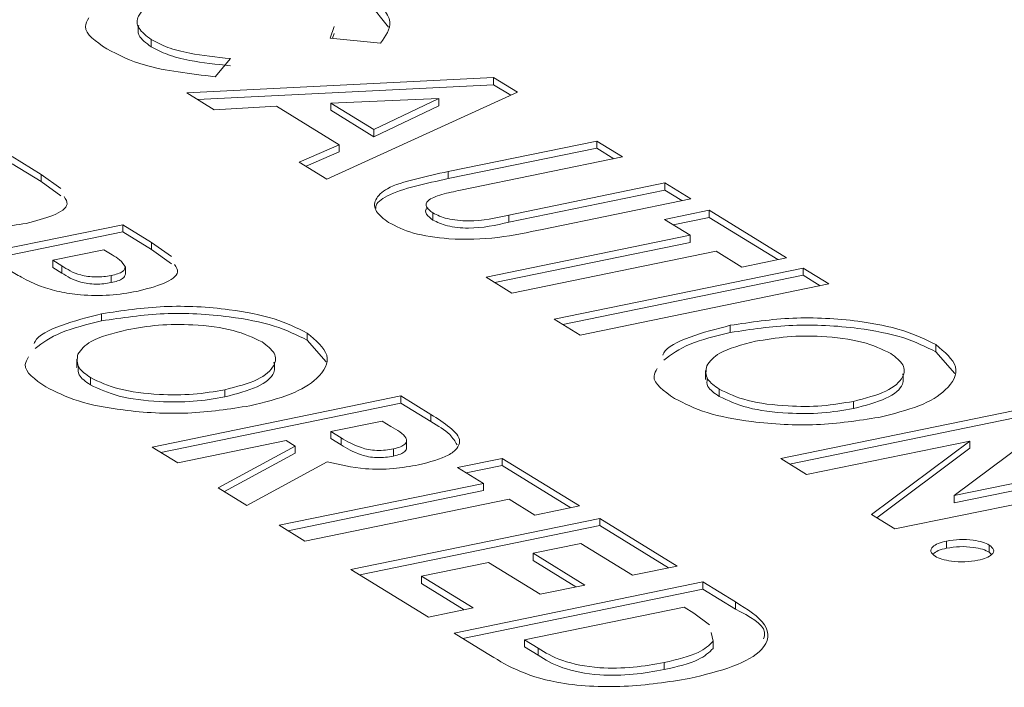
# Model space of a CAD drawing. Extents: x 19.1 to 29.8, y 0.6 to 8.7.
# Drawn here: x 21.7 to 21.7, y 4.5 to 4.5 of the extents above; entities that cross this region are included whole.
import ezdxf

# ---------------------------------------------------------------- set-up
doc = ezdxf.new("R2010")
doc.units = 0
doc.header["$MEASUREMENT"] = 0
doc.layers.get('0').update_dxf_attribs({"linetype": 'CONTINUOUS'})
doc.layers.add('D7', color=7, linetype='CONTINUOUS')

# ---------------------------------------------------------------- blocks, each defined once
blk = doc.blocks.new('A$C3E94563C')
at = {"color": 7, "linetype": 'Continuous', "lineweight": 15}
for p, q in [((1.317641177956368, 0.3419940767375049), (1.317920208321588, 0.3416459717376856)), ((1.317096284260248, 0.3414910247784295), (1.317150036088545, 0.3416562941754417)), ((1.314560470767006, 0.3413681836993021), (1.314560470767006, 0.3414696442712781)), ((1.317807653373688, 0.341417153214266), (1.317096284260248, 0.3414910247784295)), ((1.31712823088354, 0.3414877019796396), (1.317150036088545, 0.3415548336034622)), ((1.315681064784879, 0.3412007360381697), (1.315468344449755, 0.3409440040313321)), ((1.315063535195822, 0.3407150861036854), (1.319411201340557, 0.340932174120935)), ((1.319411201340557, 0.340932174120935), (1.31975004712692, 0.3407236627525343)), ((1.319411201340557, 0.3408307135489554), (1.319411201340557, 0.340932174120935)), ((1.315216043457937, 0.3406212488244513), (1.319411201340557, 0.3408307135489554)), ((1.319411201340557, 0.3408307135489554), (1.319655184571779, 0.3406805765856031)), ((1.315453276628027, 0.3404752557070143), (1.315063535195822, 0.3407150861036854)), ((1.31975004712692, 0.3407236627525343), (1.317046682253356, 0.3394947412643727)), ((1.318634847684788, 0.3406340677735482), (1.317105990466796, 0.3405707293687534)), ((1.317715974018132, 0.3401953712851835), (1.318634847684788, 0.3406340677735482)), ((1.318634847684788, 0.3405326072015722), (1.318634847684788, 0.3406340677735482)), ((1.316334611937677, 0.3405262439664654), (1.315453276628027, 0.3404752557070143)), ((1.317221439272387, 0.339980527925313), (1.316334611937677, 0.3405262439664654)), ((1.317105990466796, 0.3404692687967774), (1.317105990466796, 0.3405707293687534)), ((1.317105990466796, 0.3405707293687534), (1.317715974018132, 0.3401953712851835)), ((1.317715974018132, 0.3400939107132057), (1.318634847684788, 0.3405326072015722)), ((1.317105990466796, 0.3404692687967774), (1.317715974018132, 0.3400939107132057)), ((1.317715974018132, 0.3400939107132057), (1.317715974018132, 0.3401953712851835)), ((1.31665648230182, 0.3397348538144485), (1.317221439272387, 0.339980527925313)), ((1.317221439272387, 0.3398790673533387), (1.317221439272387, 0.339980527925313)), ((1.318769039218083, 0.3396018248387236), (1.320872094878947, 0.3400332020131565)), ((1.318769039218083, 0.339500364266744), (1.320872094878947, 0.3399317414411822)), ((1.320872094878947, 0.3400332020131565), (1.321237432893369, 0.339808388447862)), ((1.320872094878947, 0.3399317414411822), (1.320872094878947, 0.3400332020131565)), ((1.320872094878947, 0.3399317414411822), (1.321113734566914, 0.3397830465952456)), ((1.312591391022693, 0.3398119419912877), (1.312999116602043, 0.3395610449109547)), ((1.316753102152028, 0.3396754079005966), (1.317221439272387, 0.3398790673533387)), ((1.321237432893369, 0.339808388447862), (1.318943703942939, 0.3393379005135788)), ((1.312591391022693, 0.3397104814193082), (1.312999116602043, 0.3394595843389769)), ((1.317046682253356, 0.3394947412643727), (1.31665648230182, 0.3397348538144485)), ((1.312999116602043, 0.3395610449109547), (1.313280901410842, 0.3393601828720776)), ((1.312999116602043, 0.3394595843389769), (1.312999116602043, 0.3395610449109547)), ((1.318769039218083, 0.339500364266744), (1.318769039218083, 0.3396018248387236)), ((1.312999116602043, 0.3394595843389769), (1.313280901410842, 0.3392587223001016)), ((1.319627892290988, 0.3389858307587961), (1.321837583752384, 0.339439080987372)), ((1.321837583752384, 0.339439080987372), (1.322202921766817, 0.3392142674220757)), ((1.321837583752384, 0.3393376204153942), (1.321837583752384, 0.339439080987372)), ((1.319627892290988, 0.33888437018682), (1.321837583752384, 0.3393376204153942)), ((1.321837583752384, 0.3393376204153942), (1.322079223440355, 0.3391889255694576)), ((1.322202921766817, 0.3392142674220757), (1.320099866105952, 0.3387828902476393)), ((1.318547602038389, 0.3389146717158091), (1.318547602038389, 0.3390161322877887)), ((1.319627892290988, 0.33888437018682), (1.319627892290988, 0.3389858307587961)), ((1.321831117405349, 0.3389239010088758), (1.322463870213319, 0.3390536907826327)), ((1.321954789896136, 0.3388478080439601), (1.322463870213319, 0.3389522302106531)), ((1.322463870213319, 0.3390536907826327), (1.323559833310004, 0.3383792814371223)), ((1.322463870213319, 0.3389522302106531), (1.322463870213319, 0.3390536907826327)), ((1.322463870213319, 0.3389522302106531), (1.323436134983542, 0.3383539395845041)), ((1.310631693903751, 0.3381253990966808), (1.31415703075514, 0.3388485135050079)), ((1.31415703075514, 0.3388485135050079), (1.314564756334491, 0.3385976164246749)), ((1.31415703075514, 0.3387470529330301), (1.31415703075514, 0.3388485135050079)), ((1.322196404473189, 0.3386991187939596), (1.321831117405349, 0.3389239010088758)), ((1.310755365877508, 0.3380493060257095), (1.31415703075514, 0.3387470529330301)), ((1.31415703075514, 0.3387470529330301), (1.314564756334491, 0.3384961558527007)), ((1.319303820085075, 0.3381057940886816), (1.322196404473189, 0.3386991187939596)), ((1.322196404473189, 0.3385976582219818), (1.322196404473189, 0.3386991187939596)), ((1.314564756334491, 0.3385976164246749), (1.314846592089896, 0.3383967230354212)), ((1.314564756334491, 0.3384961558527007), (1.314564756334491, 0.3385976164246749)), ((1.319427492575855, 0.3380297011237676), (1.322196404473189, 0.3385976582219818)), ((1.313889616133963, 0.3384939102013078), (1.313166469821493, 0.3383455789807979)), ((1.314004602593108, 0.3384231523966967), (1.313889616133963, 0.3384939102013078)), ((1.314564756334491, 0.3384961558527007), (1.314846592089896, 0.3382952624634434)), ((1.322561742487604, 0.3384743052286616), (1.319669158099501, 0.3378809805233871)), ((1.322927080502041, 0.3382494916633672), (1.322561742487604, 0.3384743052286616)), ((1.313166469821493, 0.3383455789807979), (1.313295721326519, 0.3382660430701669)), ((1.313166469821493, 0.3382441184088218), (1.313166469821493, 0.3383455789807979)), ((1.313295721326519, 0.3381645824981874), (1.313295721326519, 0.3382660430701669)), ((1.323559833310004, 0.3383792814371223), (1.322927080502041, 0.3382494916633672)), ((1.313166469821493, 0.3382441184088218), (1.313295721326519, 0.3381645824981874)), ((1.313991363942723, 0.3380279612079651), (1.313991363942723, 0.3381294217799411)), ((1.314193599591171, 0.338148028579198), (1.314193599591171, 0.3382494891511758)), ((1.320269308958515, 0.3375116730628935), (1.323794646154592, 0.3382347875419267)), ((1.320392981449302, 0.3374355800979796), (1.323794646154592, 0.3381333269699489)), ((1.323794646154592, 0.3382347875419267), (1.324159984169022, 0.3380099739766305)), ((1.323794646154592, 0.3381333269699489), (1.323794646154592, 0.3382347875419267)), ((1.323794646154592, 0.3381333269699489), (1.324036285842567, 0.3379846321240141)), ((1.319669158099501, 0.3378809805233871), (1.319303820085075, 0.3381057940886816)), ((1.324159984169022, 0.3380099739766305), (1.32063464697293, 0.3372868594975991)), ((1.313857075658667, 0.3374865624911596), (1.313857075658667, 0.3375880230631356)), ((1.32063464697293, 0.3372868594975991), (1.320269308958515, 0.3375116730628935)), ((1.322764066044506, 0.3373224323223756), (1.322764066044506, 0.3374238928943534)), ((1.316769637039503, 0.3372135311486275), (1.316769637039503, 0.3373149917206071)), ((1.316769637039503, 0.3372135311486275), (1.317039028777113, 0.3369065036008738)), ((1.325676576410086, 0.3370494323161388), (1.325676576410086, 0.3371508928881184)), ((1.325676576410086, 0.3370494323161388), (1.325946019094303, 0.3367423734180051)), ((1.31350456955477, 0.3369469219573471), (1.31350456955477, 0.3368200783837896)), ((1.322411509270047, 0.3367828231955592), (1.322411509270047, 0.3366559796220034)), ((1.313697896450407, 0.3365821204437847), (1.313697896450407, 0.3366835810157625)), ((1.315601878809371, 0.3364099872582429), (1.315601878809371, 0.3365114478302225)), ((1.322604835820997, 0.3364180216112942), (1.322604835820997, 0.3365194821832738)), ((1.314571954310104, 0.3357007294615464), (1.318097291161493, 0.3364238438698752)), ((1.314695626283847, 0.335624636390575), (1.318097291161493, 0.3363223832978957)), ((1.318097291161493, 0.3364238438698752), (1.318522949941382, 0.3361619114562604)), ((1.318097291161493, 0.3363223832978957), (1.318097291161493, 0.3364238438698752)), ((1.318097291161493, 0.3363223832978957), (1.318522949941382, 0.336060450884279)), ((1.324508818324034, 0.3362458884553075), (1.324508818324034, 0.3363473490272852)), ((1.318522949941382, 0.336060450884279), (1.318522949941382, 0.3361619114562604)), ((1.323478893336002, 0.3355366305583534), (1.327004230532069, 0.336259745037383)), ((1.323602565826793, 0.3354605375934359), (1.327004230532069, 0.336158284465407)), ((1.317829876540291, 0.3360692405661734), (1.317106730227827, 0.335920909345667)), ((1.317954186225865, 0.3359927456422671), (1.317829876540291, 0.3360692405661734)), ((1.327333294572682, 0.3360572529416874), (1.325936945194396, 0.33501311706965)), ((1.317106730227827, 0.335920909345667), (1.317249024060533, 0.3358333477380953)), ((1.317106730227827, 0.3358194487736874), (1.317106730227827, 0.335920909345667)), ((1.316473977247519, 0.3357911195365588), (1.314937292324537, 0.3354759158962501)), ((1.316597879360337, 0.3357148754156842), (1.316473977247519, 0.3357911195365588)), ((1.317106730227827, 0.3358194487736874), (1.317249024060533, 0.3357318871661175)), ((1.317249024060533, 0.3357318871661175), (1.317249024060533, 0.3358333477380953)), ((1.318178577452358, 0.3356783737527085), (1.318178577452358, 0.335805217326266)), ((1.326157027744003, 0.3357862160267437), (1.323844231350424, 0.3353118169930571)), ((1.324765294795249, 0.3347450334974518), (1.326157027744003, 0.3357862160267437)), ((1.326157027744003, 0.3356847554547677), (1.326157027744003, 0.3357862160267437)), ((1.314937292324537, 0.3354759158962501), (1.314571954310104, 0.3357007294615464)), ((1.315509728237245, 0.3351236630417436), (1.316597879360337, 0.3357148754156842)), ((1.315597279076961, 0.3350697973892327), (1.316597879360337, 0.3356134148437029)), ((1.316597879360337, 0.3356134148437029), (1.316597879360337, 0.3357148754156842)), ((1.317991561720913, 0.335572782163883), (1.317991561720913, 0.3356742427358608)), ((1.32483970193115, 0.3346992563486886), (1.326157027744003, 0.3356847554547677)), ((1.317054813295194, 0.3354927985419085), (1.315915823525629, 0.3348737691735284)), ((1.318899704035065, 0.335410913964914), (1.319532456670679, 0.335540703703316)), ((1.319532456670679, 0.335540703703316), (1.320628419767377, 0.3348662943578073)), ((1.319532456670679, 0.3354392431313364), (1.319532456670679, 0.335540703703316)), ((1.323844231350424, 0.3353118169930571), (1.323478893336002, 0.3355366305583534)), ((1.325936945194396, 0.33501311706965), (1.328256803453947, 0.3354889646279062)), ((1.319265042049494, 0.3351861003996159), (1.318899704035065, 0.335410913964914)), ((1.319023376353496, 0.3353348209646434), (1.319532456670679, 0.3354392431313364)), ((1.319532456670679, 0.3354392431313364), (1.320504772387515, 0.3348409211548109)), ((1.325936945194396, 0.334911656497674), (1.328256803453947, 0.3353875040559284)), ((1.316372457833722, 0.3345927757296909), (1.319265042049494, 0.3351861003996159)), ((1.319265042049494, 0.3350846398276381), (1.319265042049494, 0.3351861003996159)), ((1.328622090521787, 0.3352641824129883), (1.325096753325703, 0.3345410679339569)), ((1.315915823525629, 0.3348737691735284), (1.315509728237245, 0.3351236630417436)), ((1.316496129807472, 0.3345166826587214), (1.319265042049494, 0.3350846398276381)), ((1.319630380063924, 0.3349612868343215), (1.316737795848145, 0.3343679621643965)), ((1.319995667131764, 0.3347365046194035), (1.319630380063924, 0.3349612868343215)), ((1.325936945194396, 0.334911656497674), (1.325936945194396, 0.33501311706965)), ((1.320628419767377, 0.3348662943578073), (1.319995667131764, 0.3347365046194035)), ((1.317390116017833, 0.3339665519161681), (1.320915452869212, 0.3346896663244951)), ((1.320915452869212, 0.3346896663244951), (1.322011415965903, 0.3340152569789829)), ((1.320915452869212, 0.3345882057525191), (1.320915452869212, 0.3346896663244951)), ((1.325096753325703, 0.3345410679339569), (1.324765294795249, 0.3347450334974518)), ((1.316737795848145, 0.3343679621643965), (1.316372457833722, 0.3345927757296909)), ((1.317513787991576, 0.333890458845195), (1.320915452869212, 0.3345882057525191)), ((1.320915452869212, 0.3345882057525191), (1.321887768586041, 0.33398988377599)), ((1.32582856320909, 0.334268562368667), (1.32582856320909, 0.3343700229406465)), ((1.32064803824802, 0.3343350630207951), (1.319970088429272, 0.3341960024706356)), ((1.32137866333029, 0.3338854672405809), (1.32064803824802, 0.3343350630207951)), ((1.326433143599093, 0.3342105740393322), (1.326433143599093, 0.3343120346113118)), ((1.326433143599093, 0.3342105740393322), (1.326463694090251, 0.3341771300531722)), ((1.319337336138361, 0.3340662128029344), (1.318388206323188, 0.3338715280185713)), ((1.32006796122063, 0.3336166170227237), (1.319337336138361, 0.3340662128029344)), ((1.319970088429272, 0.3341960024706356), (1.320700713511542, 0.3337464066904232)), ((1.319970088429272, 0.3340945418986561), (1.319970088429272, 0.3341960024706356)), ((1.319970088429272, 0.3340945418986561), (1.32057706613168, 0.3337210334874268)), ((1.318486079114518, 0.3332921425706594), (1.317390116017833, 0.3339665519161681)), ((1.322011415965903, 0.3340152569789829), (1.32137866333029, 0.3338854672405809)), ((1.318388206323188, 0.3338715280185713), (1.319118831405451, 0.3334219322383571)), ((1.318388206323188, 0.3337700674465918), (1.318388206323188, 0.3338715280185713)), ((1.318851417128947, 0.3330673290053614), (1.322376753980333, 0.3337904434136902)), ((1.322376753980333, 0.3337904434136902), (1.322837056443078, 0.3335071927425926)), ((1.322376753980333, 0.3336889828417124), (1.322376753980333, 0.3337904434136902)), ((1.318388206323188, 0.3337700674465918), (1.318995184025589, 0.3333965590353625)), ((1.318975089102704, 0.3329912359343883), (1.322376753980333, 0.3336889828417124)), ((1.320700713511542, 0.3337464066904232), (1.32006796122063, 0.3336166170227237)), ((1.322376753980333, 0.3336889828417124), (1.322837056443078, 0.333405732170613)), ((1.319118831405451, 0.3334219322383571), (1.318486079114518, 0.3332921425706594)), ((1.322109339359148, 0.3334358401099919), (1.31984950743432, 0.3329723051077664)), ((1.322248780182665, 0.3333500341236295), (1.322109339359148, 0.3334358401099919)), ((1.322837056443078, 0.333405732170613), (1.322837056443078, 0.3335071927425926)), ((1.322467787629005, 0.3331822339948545), (1.322248780182665, 0.3333500341236295)), ((1.319318648328263, 0.3327798146827678), (1.318851417128947, 0.3330673290053614)), ((1.31984950743432, 0.3329723051077664), (1.320040302423017, 0.3328548979397237)), ((1.31984950743432, 0.3328708445357886), (1.31984950743432, 0.3329723051077664)), ((1.322522026493196, 0.3329501222915248), (1.322492692462887, 0.3330755679053876)), ((1.322522026493196, 0.3328486617195505), (1.322522026493196, 0.3329501222915248)), ((1.31984950743432, 0.3328708445357886), (1.320040302423017, 0.3327534373677477)), ((1.320040302423017, 0.3327534373677477), (1.320040302423017, 0.3328548979397237)), ((1.321828472816001, 0.3325488544149895), (1.321828472816001, 0.3326503149869673))]:
    blk.add_line(p, q, dxfattribs=at)
for points, knots in [([(1.315097973945541, 0.3421459171500238), (1.314927483546615, 0.3421029848155985), (1.314587032785166, 0.3420172536187778), (1.314353022944051, 0.3418205565165344), (1.314352919967586, 0.341627620087646), (1.314491266267183, 0.3415223187846337), (1.314560470767006, 0.3414696442712764)], [0, 0, 0, 0, 0.2800446524422917, 0.5592186760267467, 0.779509454567023, 1, 1, 1, 1]), ([(1.317641177956368, 0.3420955373094827), (1.317785110547, 0.3419715743233827), (1.318042576764093, 0.3417498296792196), (1.317879544790674, 0.3415189590941399), (1.317807653373688, 0.3414171532142642)], [0, 0, 0, 0, 0.5590348599854585, 1, 1, 1, 1]), ([(1.313929348249996, 0.3413388512854052), (1.313775997718313, 0.341442449693961), (1.313566381195514, 0.3415840594942736), (1.313651830820195, 0.3417356047024676), (1.31367476750362, 0.3417762829907254)], [0, 0, 0, 0, 0.7315765457511033, 1, 1, 1, 1]), ([(1.314383060409817, 0.3416739723548705), (1.314373862238842, 0.341625067034796), (1.314353685539714, 0.3415177904978535), (1.314487603462336, 0.3414209023790402), (1.314560470767006, 0.3413681836993021)], [0, 0, 0, 0, 0.4558808614907842, 0.9999999999999999, 0.9999999999999999, 0.9999999999999999, 0.9999999999999999]), ([(1.314560470767006, 0.3414696442712764), (1.314632902390951, 0.3414309979191454), (1.31477767815549, 0.3413537518921572), (1.315161152459499, 0.3412545013866648), (1.31548380581027, 0.3412211350496861), (1.315681064784879, 0.3412007360381697)], [0, 0, 0, 0, 0.2801119813324777, 0.5598856418273759, 0.9999999999999999, 0.9999999999999999, 0.9999999999999999, 0.9999999999999999]), ([(1.315468344449755, 0.3409440040313321), (1.31511135744406, 0.3409852275696341), (1.314473678773638, 0.341058864342612), (1.314095717997571, 0.3412532757849043), (1.313929348249996, 0.3413388512854052)], [0, 0, 0, 0, 0.5598227167569033, 1, 1, 1, 1]), ([(1.314560470767006, 0.3413681836993021), (1.314632902390951, 0.3413295373471659), (1.31477767815549, 0.341252291320183), (1.315161152459499, 0.3411530408146852), (1.315483805810295, 0.3411196744777119), (1.315681064784879, 0.3410992754661919)], [0, 0, 0, 0, 0.2801119813324777, 0.5598856418273759, 0.9999999999999999, 0.9999999999999999, 0.9999999999999999, 0.9999999999999999]), ([(1.317923000685216, 0.3388813264534445), (1.31785451763259, 0.3389319465304705), (1.3177176500907, 0.3390331138302187), (1.317716289036856, 0.3392042385546876), (1.317884910731582, 0.3393758565200304), (1.318296412352264, 0.3395007180718732), (1.318611237623266, 0.3395680671109886), (1.318769039218083, 0.3396018248387254)], [0, 0, 0, 0, 0.1867345933510252, 0.373200431302158, 0.5593600445982788, 0.7791356218789656, 1, 1, 1, 1]), ([(1.317744277756429, 0.33907823741702), (1.317743449996684, 0.3390859517322067), (1.317736675314247, 0.3391490884532349), (1.317897553432474, 0.3392744967690593), (1.318293017126098, 0.3393992304241795), (1.318610104018433, 0.3394665974989195), (1.318769039218083, 0.3395003642667458)], [0, 0, 0, 0, 0.03969870137443679, 0.3249084036900997, 0.6616201418734526, 1, 1, 1, 1]), ([(1.313326074501429, 0.3392465970581924), (1.313349575996583, 0.3392112154925488), (1.313411478442024, 0.3391180211904672), (1.313192604055022, 0.3389691996308599), (1.312924604272023, 0.3389017028095758), (1.31279035594331, 0.3388678918290253)], [0, 0, 0, 0, 0.233971318146358, 0.6162755464265826, 1, 1, 1, 1]), ([(1.318943703942939, 0.3393379005135788), (1.318851989908715, 0.3393189319599301), (1.318669876000413, 0.3392812666509215), (1.318463305088617, 0.3391992704210907), (1.318440551231078, 0.3390971539263692), (1.318511865930152, 0.3390431792397806), (1.318547602038389, 0.3390161322877887)], [0, 0, 0, 0, 0.2819009536371349, 0.5597625800854762, 0.7793950995673427, 1, 1, 1, 1]), ([(1.318485085150684, 0.339086397528428), (1.318484751488452, 0.3390862458162829), (1.318433383473216, 0.3390628894067511), (1.318449622625398, 0.3389938122813412), (1.318514894177547, 0.3389410907208319), (1.318547602038404, 0.3389146717158091)], [0, 0, 0, 0, 0.003251171341889576, 0.5005247937688179, 1, 1, 1, 1]), ([(1.318547602038389, 0.3390161322877887), (1.318610032495673, 0.3389857558795182), (1.318703906111981, 0.338940080364404), (1.318895953017595, 0.33890811153735), (1.319210644616632, 0.3388913463268928), (1.319442563198461, 0.3389438635649729), (1.319627892290988, 0.3389858307587978)], [0, 0, 0, 0, 0.2496102733812986, 0.3753267244219795, 0.5008156294421614, 0.9999999999999999, 0.9999999999999999, 0.9999999999999999, 0.9999999999999999]), ([(1.31279035594331, 0.3388678918290253), (1.312664740054753, 0.3388464645923666), (1.312413799526613, 0.3388036597995487), (1.312015888042488, 0.33881076074322), (1.311683576292804, 0.3388591784410711), (1.311518809490405, 0.3389097652856528), (1.311436402605644, 0.3389350659178856)], [0, 0, 0, 0, 0.2799615168322763, 0.5592739238525072, 0.7795741469873828, 1, 1, 1, 1]), ([(1.320099866105952, 0.3387828902476393), (1.319897503671481, 0.3387389925082651), (1.319495587676016, 0.338651806348123), (1.318818527637017, 0.3386285758068812), (1.318240163464324, 0.3387172455310026), (1.318028837881403, 0.3388265726616311), (1.317923000685216, 0.3388813264534445)], [0, 0, 0, 0, 0.2818881992086185, 0.5598636747550123, 0.779568597623418, 0.9999999999999999, 0.9999999999999999, 0.9999999999999999, 0.9999999999999999]), ([(1.318547602038404, 0.3389146717158091), (1.318610032495673, 0.3388842953075439), (1.318703906111981, 0.3388386197924262), (1.318895953017595, 0.3388066509653704), (1.319210644616632, 0.3387898857549185), (1.319442563198461, 0.3388424029929933), (1.319627892290988, 0.33888437018682)], [0, 0, 0, 0, 0.2496102733812986, 0.3753267244219795, 0.5008156294421614, 0.9999999999999999, 0.9999999999999999, 0.9999999999999999, 0.9999999999999999]), ([(1.314193599591171, 0.3382494891511758), (1.314171683572511, 0.3382837120560236), (1.314132448026314, 0.3383449802263634), (1.314043754208598, 0.3383992128105966), (1.314004602593108, 0.338423152396695)], [0, 0, 0, 0, 0.5585755973286746, 1, 1, 1, 1]), ([(1.313295721326519, 0.3382660430701669), (1.313369812249242, 0.3382173294533164), (1.313462477773474, 0.3381564033279805), (1.313661374826225, 0.3381150505449888), (1.313774123549585, 0.3381067020822517), (1.313889336263085, 0.3381113056867839), (1.313957344819084, 0.3381233813248894), (1.313991363942723, 0.3381294217799411)], [0, 0, 0, 0, 0.4993409068289444, 0.6245257207555844, 0.7496963715090297, 0.8747935467366945, 1, 1, 1, 1]), ([(1.314891765180484, 0.3382831372215378), (1.314915271367052, 0.3382477549955265), (1.314977181497348, 0.3381545659869438), (1.314758203010712, 0.3380057706447932), (1.314490235825271, 0.3379382755241593), (1.314355995675751, 0.3379044633427455)], [0, 0, 0, 0, 0.2339821997559806, 0.6162577000523367, 1, 1, 1, 1]), ([(1.313002042338084, 0.3379716374316057), (1.312905712002589, 0.3380150316838346), (1.31273356345929, 0.338092580020712), (1.312594821857697, 0.3381781167943672), (1.31253371684118, 0.3382157891716915)], [0, 0, 0, 0, 0.5595768262351005, 0.9999999999999999, 0.9999999999999999, 0.9999999999999999, 0.9999999999999999]), ([(1.313295721326519, 0.3381645824981874), (1.313369812249235, 0.3381158688813368), (1.313462477773474, 0.3380549427560009), (1.313661374826225, 0.3380135899730092), (1.313774123549585, 0.3380052415102721), (1.313889336263085, 0.3380098451148079), (1.313957344819084, 0.3380219207529098), (1.313991363942723, 0.3380279612079651)], [0, 0, 0, 0, 0.4993409068289444, 0.6245257207555844, 0.7496963715090297, 0.8747935467366945, 1, 1, 1, 1]), ([(1.313991363942723, 0.3381294217799411), (1.314023626455839, 0.3381370261935537), (1.314088082843206, 0.338152218842291), (1.314176204169694, 0.3381919758446372), (1.314187010857218, 0.3382277052653837), (1.314193599591171, 0.3382494891511758)], [0, 0, 0, 0, 0.281165982319618, 0.561733780754065, 1, 1, 1, 1]), ([(1.313991363942723, 0.3380279612079651), (1.314023626455839, 0.3380355656215759), (1.314088082843206, 0.3380507582703114), (1.314176204169694, 0.3380905152726612), (1.314187010857218, 0.3381262446934041), (1.314193599591171, 0.3381480285791962)], [0, 0, 0, 0, 0.281165982319618, 0.561733780754065, 1, 1, 1, 1]), ([(1.314355995675751, 0.3379044633427455), (1.31423039968584, 0.3378830228100327), (1.313979494014596, 0.3378401906204491), (1.313581578370069, 0.3378473035146623), (1.313249233112543, 0.3378957204121757), (1.313084462889446, 0.3379463245023011), (1.313002042338084, 0.3379716374316057)], [0, 0, 0, 0, 0.2799357313698425, 0.5592333212281166, 0.77952185772107, 0.9999999999999999, 0.9999999999999999, 0.9999999999999999, 0.9999999999999999]), ([(1.313857075658667, 0.3375880230631338), (1.314147347655705, 0.3376320129771297), (1.31472782880012, 0.3377199832804347), (1.315621111472478, 0.3376699174367186), (1.31633676743802, 0.3375289829237413), (1.316625371133647, 0.3373863102762638), (1.316769637039503, 0.3373149917206071)], [0, 0, 0, 0, 0.2796324658598361, 0.559204385726108, 0.779657088399344, 0.9999999999999999, 0.9999999999999999, 0.9999999999999999, 0.9999999999999999]), ([(1.312900910549704, 0.3371655036703185), (1.312904768444835, 0.3371759638703367), (1.312940568110321, 0.3372730301847291), (1.313265085771775, 0.337434943479586), (1.313659724778269, 0.3375369911261838), (1.313857075658667, 0.3375880230631338)], [0, 0, 0, 0, 0.05694176015038269, 0.528395898945963, 1, 1, 1, 1]), ([(1.313857075658653, 0.3374865624911561), (1.314147347655705, 0.3375305524051555), (1.31472782880012, 0.3376185227084587), (1.315621111472478, 0.3375684568647426), (1.31633676743802, 0.3374275223517653), (1.316625371133647, 0.3372848497042877), (1.316769637039503, 0.3372135311486275)], [0, 0, 0, 0, 0.2796324658598361, 0.559204385726108, 0.779657088399344, 0.9999999999999999, 0.9999999999999999, 0.9999999999999999, 0.9999999999999999]), ([(1.312914059813291, 0.3370952900100903), (1.313022052984689, 0.3371754431389959), (1.313238073678441, 0.3373357748922814), (1.313650719792669, 0.3374362946300824), (1.313857075658653, 0.3374865624911561)], [0, 0, 0, 0, 0.4999204915178511, 0.9999999999999999, 0.9999999999999999, 0.9999999999999999, 0.9999999999999999]), ([(1.316131178040827, 0.3371887131539069), (1.316007077210937, 0.3372483433666194), (1.315758925069581, 0.3373675799985048), (1.315195001448519, 0.3374400134595028), (1.314655005709241, 0.3374372540814328), (1.314361050442429, 0.3373867474888428), (1.314213939675202, 0.3373614713178537)], [0, 0, 0, 0, 0.2796098808497143, 0.5591081923525255, 0.7793544140700708, 1, 1, 1, 1]), ([(1.321807900780701, 0.3370013734697697), (1.321811759041015, 0.3370118336118981), (1.321847564231309, 0.3371089051802247), (1.322171959756009, 0.3372708535149407), (1.322566682322783, 0.3373728759015169), (1.322764066044506, 0.3374238928943534)], [0, 0, 0, 0, 0.0569406037686537, 0.5284166928813947, 1, 1, 1, 1]), ([(1.322764066044506, 0.3374238928943534), (1.323054338026285, 0.3374678828201993), (1.323634819060182, 0.3375558531350649), (1.324528101971801, 0.3375057871733791), (1.325243726936506, 0.3373648586397291), (1.325532323805934, 0.3372221997020421), (1.325676576410086, 0.3371508928881184)], [0, 0, 0, 0, 0.2796409185839951, 0.5592212122749807, 0.7796806039140841, 0.9999999999999999, 0.9999999999999999, 0.9999999999999999, 0.9999999999999999]), ([(1.322764066044506, 0.3373224323223756), (1.323054338026285, 0.3373664222482198), (1.323634819060182, 0.3374543925630853), (1.324528101971794, 0.3374043266014048), (1.325243726936506, 0.3372633980677548), (1.325532323805934, 0.3371207391300626), (1.325676576410086, 0.3370494323161388)], [0, 0, 0, 0, 0.2796409185839951, 0.5592212122749807, 0.7796806039140841, 0.9999999999999999, 0.9999999999999999, 0.9999999999999999, 0.9999999999999999]), ([(1.314213939675202, 0.3373614713178537), (1.314020546629287, 0.337311946059657), (1.313674844557045, 0.3372234165869248), (1.313568864962583, 0.3370781930997868), (1.313522172593213, 0.3370142107007741)], [0, 0, 0, 0, 0.5594211358700746, 1, 1, 1, 1]), ([(1.316769637039503, 0.3373149917206071), (1.316892486726822, 0.3372115147286951), (1.317138387850893, 0.3370043908101774), (1.316967696043228, 0.3366887768116449), (1.31656957006285, 0.3364351223570292), (1.31616236676421, 0.3363350044133728), (1.31595869187932, 0.3362849274353206)], [0, 0, 0, 0, 0.2793660974860915, 0.559190982884168, 0.7795162118636701, 1, 1, 1, 1]), ([(1.321821050216659, 0.3369311598448963), (1.321929012872133, 0.3370113276222764), (1.322144962734797, 0.33717168140792), (1.322557682633658, 0.3372721782090071), (1.322764066044506, 0.3373224323223756)], [0, 0, 0, 0, 0.4999431541606537, 1, 1, 1, 1]), ([(1.325038117497581, 0.3370246143390965), (1.324914025674989, 0.3370842294675267), (1.324665855312496, 0.3372034533432284), (1.324101973789915, 0.3372759195877642), (1.323561943622416, 0.3372731541224177), (1.323267989104782, 0.3372226482357554), (1.323120878744188, 0.3371973724234998)], [0, 0, 0, 0, 0.2795670032963931, 0.559104081938639, 0.7793524045139915, 1, 1, 1, 1]), ([(1.315601878809371, 0.3365114478302225), (1.315769587988346, 0.3365551696512714), (1.316104990237299, 0.3366426090937384), (1.316318367815068, 0.3368397975217992), (1.316336901540179, 0.3370311824565366), (1.316199767378748, 0.3371361915592956), (1.316131178040827, 0.3371887131539069)], [0, 0, 0, 0, 0.2797571460925292, 0.5594874206201675, 0.7796722140471873, 1, 1, 1, 1]), ([(1.323120878744188, 0.3371973724234998), (1.322927478470874, 0.337147847999816), (1.322581745057729, 0.3370593153015982), (1.322475830062086, 0.3369140747722525), (1.322429162996556, 0.3368500805355836)], [0, 0, 0, 0, 0.5593913286119958, 1, 1, 1, 1]), ([(1.325676576410086, 0.3371508928881184), (1.325799425557058, 0.3370474161347783), (1.326045325607769, 0.3368402926868388), (1.325874641327889, 0.3365246753533562), (1.325476489419248, 0.3362710293376914), (1.325069334769449, 0.3361708869588593), (1.324865681970298, 0.3361207972060498)], [0, 0, 0, 0, 0.2793647395303608, 0.5591882835182063, 0.7795124284956899, 1, 1, 1, 1]), ([(1.313522172593213, 0.3370142107007741), (1.313511172828449, 0.3369492943418155), (1.313491506739652, 0.3368332326888819), (1.313634765924881, 0.3367293564991218), (1.313697896450407, 0.3366835810157625)], [0, 0, 0, 0, 0.5593265072204163, 1, 1, 1, 1]), ([(1.324508818324034, 0.336347349027287), (1.32467654772455, 0.3363910582174388), (1.325011996226451, 0.33647847391385), (1.325225384835463, 0.3366756789341476), (1.325243833668175, 0.33686707354798), (1.32510670022209, 0.3369720925726085), (1.325038117497581, 0.3370246143390965)], [0, 0, 0, 0, 0.2797389476508835, 0.5594607183660276, 0.7796789547353553, 1, 1, 1, 1]), ([(1.313066366188302, 0.3365530387975664), (1.312916128331668, 0.3366566081707614), (1.312715646135981, 0.3367948144511832), (1.312800900718933, 0.3369415501678006), (1.312822267006137, 0.3369783247006826)], [0, 0, 0, 0, 0.7493825380194744, 1, 1, 1, 1]), ([(1.315601878809371, 0.3364099872582429), (1.315768070133231, 0.3364536186587461), (1.316100436817727, 0.3365408772688152), (1.31632505756345, 0.3367309429970735), (1.316306615780682, 0.3368523675471664), (1.316299220965728, 0.3369010565534349)], [0, 0, 0, 0, 0.3746388449275098, 0.7492417046007634, 1, 1, 1, 1]), ([(1.313529697520799, 0.3368330752552566), (1.313525652214764, 0.3367954250392522), (1.313516137416567, 0.3367068695126711), (1.313631551659579, 0.3366276557368835), (1.313697896450407, 0.3365821204437829)], [0, 0, 0, 0, 0.4251594164646459, 1, 1, 1, 1]), ([(1.321973305731234, 0.336388940000429), (1.321823067589499, 0.3364925093336932), (1.321622584986795, 0.3366307155791244), (1.321707839840798, 0.3367774512874746), (1.321729206204381, 0.3368142258328444)], [0, 0, 0, 0, 0.7493824388138184, 1, 1, 1, 1]), ([(1.322429162996556, 0.3368500805355836), (1.322418162794239, 0.3367851642321664), (1.322398497991443, 0.3366691148844847), (1.322541727013611, 0.3365652476221186), (1.322604835820997, 0.3365194821832738)], [0, 0, 0, 0, 0.5593853366026865, 1, 1, 1, 1]), ([(1.324508818324034, 0.3362458884553075), (1.324675030122162, 0.3362895072238921), (1.325007443512469, 0.3363767420827202), (1.325232073753075, 0.3365668241589521), (1.325213577879282, 0.3366882585383184), (1.325206160422482, 0.3367369577386192)], [0, 0, 0, 0, 0.374610587431765, 0.7491981724820538, 1, 1, 1, 1]), ([(1.313697896450407, 0.3366835810157625), (1.313821816003198, 0.3366247755538616), (1.314069761576157, 0.3365071141064444), (1.314629353996253, 0.3364380069107256), (1.315163602321022, 0.3364372917470444), (1.315455729291443, 0.3364867194313792), (1.315601878809371, 0.3365114478302225)], [0, 0, 0, 0, 0.2794719615297989, 0.5591840356766838, 0.7794621955559652, 0.9999999999999999, 0.9999999999999999, 0.9999999999999999, 0.9999999999999999]), ([(1.313697896450407, 0.3365821204437829), (1.313821816003198, 0.336523314981882), (1.314069761576157, 0.3364056535344702), (1.314629353996253, 0.3363365463387513), (1.315163602321022, 0.3363358311750648), (1.315455729291443, 0.3363852588593996), (1.315601878809371, 0.3364099872582429)], [0, 0, 0, 0, 0.2794719615297989, 0.5591840356766838, 0.7794621955559652, 0.9999999999999999, 0.9999999999999999, 0.9999999999999999, 0.9999999999999999]), ([(1.322436636977571, 0.3366689764404427), (1.322432608119531, 0.3366313155501164), (1.322423134871698, 0.3365427616855445), (1.322538521648443, 0.3364635471566508), (1.322604835820997, 0.3364180216112942)], [0, 0, 0, 0, 0.4252879365479499, 1, 1, 1, 1]), ([(1.31595869187932, 0.3362849274353206), (1.315670802282494, 0.336240126756854), (1.315095015225623, 0.3361505241762721), (1.314208706818569, 0.3362021693425454), (1.313489759420449, 0.3363379286514938), (1.313207516177044, 0.3364813258073909), (1.313066366188302, 0.3365530387975664)], [0, 0, 0, 0, 0.2796736197980104, 0.5593548783998078, 0.7796331518683309, 1, 1, 1, 1]), ([(1.322604835820997, 0.3365194821832738), (1.322728755873733, 0.3364606750556707), (1.322976702382913, 0.3363430103058391), (1.323536305332766, 0.3362739246322928), (1.324070582352974, 0.3362731402422625), (1.324362688859182, 0.3363226041620564), (1.324508818324034, 0.336347349027287)], [0, 0, 0, 0, 0.2794676490108317, 0.5591752623950903, 0.779472618290958, 1, 1, 1, 1]), ([(1.324865681970298, 0.3361207972060498), (1.324577790152492, 0.3360759930247514), (1.3240019793618, 0.3359863804360543), (1.323115708667117, 0.3360380799912495), (1.3223966900227, 0.3361738046028915), (1.322114464880237, 0.3363172124227933), (1.321973305731234, 0.336388940000429)], [0, 0, 0, 0, 0.2796672756467625, 0.5593609305820465, 0.7796077432744487, 0.9999999999999999, 0.9999999999999999, 0.9999999999999999, 0.9999999999999999]), ([(1.322604835820997, 0.3364180216112942), (1.322728755873733, 0.3363592144836947), (1.322976702382913, 0.3362415497338596), (1.323536305332766, 0.3361724640603168), (1.324070582352974, 0.3361716796702829), (1.324362688859182, 0.3362211435900786), (1.324508818324034, 0.3362458884553075)], [0, 0, 0, 0, 0.2794676490108317, 0.5591752623950903, 0.779472618290958, 1, 1, 1, 1]), ([(1.318522949941382, 0.3361619114562604), (1.318616682886848, 0.3361023587087537), (1.318803522949246, 0.3359836508307232), (1.318960100766319, 0.3358154980545702), (1.318899851177861, 0.3356787021866516), (1.318741897400333, 0.3355513604364777), (1.318505588735167, 0.3354890993235777), (1.318348425392767, 0.3354476909198745)], [0, 0, 0, 0, 0.2511614369464236, 0.5006459394848392, 0.6258772332424039, 0.7511797358148444, 0.9999999999999999, 0.9999999999999999, 0.9999999999999999, 0.9999999999999999]), ([(1.318522949941382, 0.3360604508842808), (1.318623404538769, 0.3360011741012787), (1.318797741652425, 0.3358983003302161), (1.318864655779738, 0.3357809567065946), (1.318893013390994, 0.3357312275238833)], [0, 0, 0, 0, 0.5762089052848512, 0.9999999999999999, 0.9999999999999999, 0.9999999999999999, 0.9999999999999999]), ([(1.317991561720913, 0.3356742427358608), (1.318026440671435, 0.3356828901023157), (1.31809619013961, 0.3357001827445085), (1.318159193716429, 0.3357406291073897), (1.318184697454054, 0.3357851605212758), (1.318155996276463, 0.335875590611117), (1.318043870897498, 0.3359406817808868), (1.317954186225865, 0.3359927456422707)], [0, 0, 0, 0, 0.1248993241741261, 0.2497684508528761, 0.3748537761585124, 0.4999701732306854, 1, 1, 1, 1]), ([(1.317249024060541, 0.3358333477380953), (1.317333836695632, 0.3357824789556165), (1.31743987901319, 0.3357188770691817), (1.317634506084783, 0.335663432733579), (1.317754963598716, 0.3356497443320805), (1.3178811447237, 0.3356542206777799), (1.317954729871364, 0.3356675639685562), (1.317991561720913, 0.3356742427358608)], [0, 0, 0, 0, 0.5001099758475908, 0.6252938705205041, 0.7499657624947256, 0.874849426681232, 1, 1, 1, 1]), ([(1.317249024060541, 0.3357318871661175), (1.317333836695632, 0.335681018383637), (1.31743987901319, 0.3356174164972057), (1.317634506084783, 0.3355619721616012), (1.317754963598716, 0.3355482837601063), (1.3178811447237, 0.3355527601058004), (1.317954729871364, 0.3355661033965767), (1.317991561720913, 0.3355727821638848)], [0, 0, 0, 0, 0.5001099758475908, 0.6252938705205041, 0.7499657624947256, 0.874849426681232, 1, 1, 1, 1]), ([(1.317991561720913, 0.3355727821638848), (1.318026599451009, 0.3355814319262809), (1.318096666439992, 0.335598729359786), (1.318157287678318, 0.3356391397737486), (1.318182182415097, 0.3356713046133226), (1.318176960728326, 0.3356886051888424), (1.318176236963144, 0.335691003179182)], [0, 0, 0, 0, 0.3162157230431049, 0.6323549931278165, 0.9490416273041582, 1, 1, 1, 1]), ([(1.318348425392767, 0.3354476909198745), (1.318230790431016, 0.3354272709918273), (1.317995900611965, 0.3353864971170033), (1.31750898597442, 0.3353814146958527), (1.317226940707179, 0.3354505850534331), (1.317054813295186, 0.3354927985419121)], [0, 0, 0, 0, 0.2810826163184229, 0.5612569928539544, 1, 1, 1, 1]), ([(1.325664800965253, 0.3341544327558026), (1.325638803399965, 0.3341759876969466), (1.325586790477342, 0.3342191123308602), (1.325619393355218, 0.3342852168648935), (1.3257018566465, 0.3343383358626593), (1.325786327194592, 0.3343594604578684), (1.325828563209079, 0.3343700229406465)], [0, 0, 0, 0, 0.2796391906099184, 0.5594697588124071, 0.7797310178078067, 0.9999999999999999, 0.9999999999999999, 0.9999999999999999, 0.9999999999999999]), ([(1.325828563209079, 0.3343700229406465), (1.325889023445349, 0.3343793006901077), (1.326009936181048, 0.3343978550017948), (1.326194983336141, 0.3343858986436938), (1.326344994504009, 0.3343572525481768), (1.326403748881607, 0.334327113251403), (1.326433143599086, 0.3343120346113118)], [0, 0, 0, 0, 0.2795874377946406, 0.5591390980327837, 0.7794380233771461, 1, 1, 1, 1]), ([(1.325634686997081, 0.334187913734052), (1.325656577938634, 0.334204296140431), (1.325700761253895, 0.3342373613707839), (1.325785705301353, 0.3342580992307109), (1.325828563209079, 0.3342685623686705)], [0, 0, 0, 0, 0.4954571978927435, 1, 1, 1, 1]), ([(1.325828563209079, 0.3342685623686705), (1.325889023445349, 0.3342778401181281), (1.32600993618107, 0.3342963944298152), (1.326194983336141, 0.334284438071716), (1.326344994504009, 0.3342557919761973), (1.326403748881607, 0.3342256526794234), (1.326433143599086, 0.3342105740393322)], [0, 0, 0, 0, 0.2795874377946406, 0.5591390980327837, 0.7794380233771461, 1, 1, 1, 1]), ([(1.326433143599086, 0.3343120346113118), (1.326459386490772, 0.3342905889558629), (1.326511903020581, 0.3342476725190391), (1.326479159084148, 0.334181869002709), (1.326398996232776, 0.3341284849787147), (1.326314435073538, 0.3341075316738298), (1.32627215518951, 0.3340970551937446)], [0, 0, 0, 0, 0.2795529251118299, 0.5594333770245941, 0.7797203126199816, 1, 1, 1, 1]), ([(1.32627215518951, 0.3340970551937446), (1.32621151720333, 0.3340878084646572), (1.326090206211617, 0.3340693096663561), (1.325904739198691, 0.3340809694938454), (1.325753586437234, 0.3341092291890657), (1.325694395012277, 0.3341393654655125), (1.325664800965253, 0.3341544327558026)], [0, 0, 0, 0, 0.2795774558163857, 0.5593163719502935, 0.779670585312669, 1, 1, 1, 1]), ([(1.32283705644307, 0.333507192742589), (1.323003912635983, 0.3334028305119947), (1.32333511450604, 0.333195676283351), (1.32330064651698, 0.3328470970978916), (1.322834661379549, 0.3325814898026049), (1.322400023625459, 0.3324759836768152), (1.322182511706991, 0.3324231837540861)], [0, 0, 0, 0, 0.2814831699189672, 0.5587311483227788, 0.7791695875908696, 1, 1, 1, 1]), ([(1.32283705644307, 0.333405732170613), (1.32303342744067, 0.3333018180639833), (1.323282292312875, 0.3331701256491773), (1.323243861198236, 0.3330188244746335), (1.323235754798578, 0.3329869100271736)], [0, 0, 0, 0, 0.7890667566867892, 1, 1, 1, 1]), ([(1.321828472816001, 0.3326503149869673), (1.32200768740832, 0.3326925527721087), (1.322327537837122, 0.3327679359957152), (1.322462628250744, 0.3328944812788937), (1.322522026493189, 0.3329501222915248)], [0, 0, 0, 0, 0.5603074943945642, 1, 1, 1, 1]), ([(1.320040302423017, 0.3328548979397237), (1.320142077384059, 0.3327917910144507), (1.320343745341916, 0.3326667441009565), (1.320863976338117, 0.3325606736411313), (1.321400106910833, 0.3325742460105356), (1.321685530014992, 0.3326249312847871), (1.321828472816001, 0.3326503149869673)], [0, 0, 0, 0, 0.2818174376845749, 0.5584236689621302, 0.7788540707076769, 1, 1, 1, 1]), ([(1.321828472816001, 0.3325488544149913), (1.32200768740832, 0.3325910922001309), (1.322327537837122, 0.3326664754237356), (1.322462628250744, 0.3327930207069141), (1.322522026493189, 0.3328486617195505)], [0, 0, 0, 0, 0.5603074943945642, 1, 1, 1, 1]), ([(1.322182511706991, 0.3324231837540861), (1.321882928333938, 0.3323755868698299), (1.32128542619299, 0.3322806575686652), (1.320321429624041, 0.3323320214417613), (1.319699436474966, 0.3325431810469137), (1.319446029198353, 0.3327006562355113), (1.319318648328277, 0.3327798146827643)], [0, 0, 0, 0, 0.2802591530583893, 0.5589610740654458, 0.7783018590767159, 1, 1, 1, 1]), ([(1.320040302423017, 0.3327534373677477), (1.320142077384034, 0.3326903304424711), (1.320343745341916, 0.3325652835289805), (1.320863976338117, 0.332459213069157), (1.321400106910833, 0.3324727854385561), (1.321685530014992, 0.3325234707128111), (1.321828472816001, 0.3325488544149913)], [0, 0, 0, 0, 0.2818174376845749, 0.5584236689621302, 0.7788540707076769, 1, 1, 1, 1])]:
    blk.add_open_spline(points, degree=3, knots=knots, dxfattribs=at)

msp = doc.modelspace()

# ---------------------------------------------------------------- block references
at = {"layer": 'D7', "color": 7, "linetype": 'Continuous'}
msp.add_blockref('A$C3E94563C', (20.33979348022145, 4.202817101746522), dxfattribs=at)

doc.saveas('drawing.dxf')
